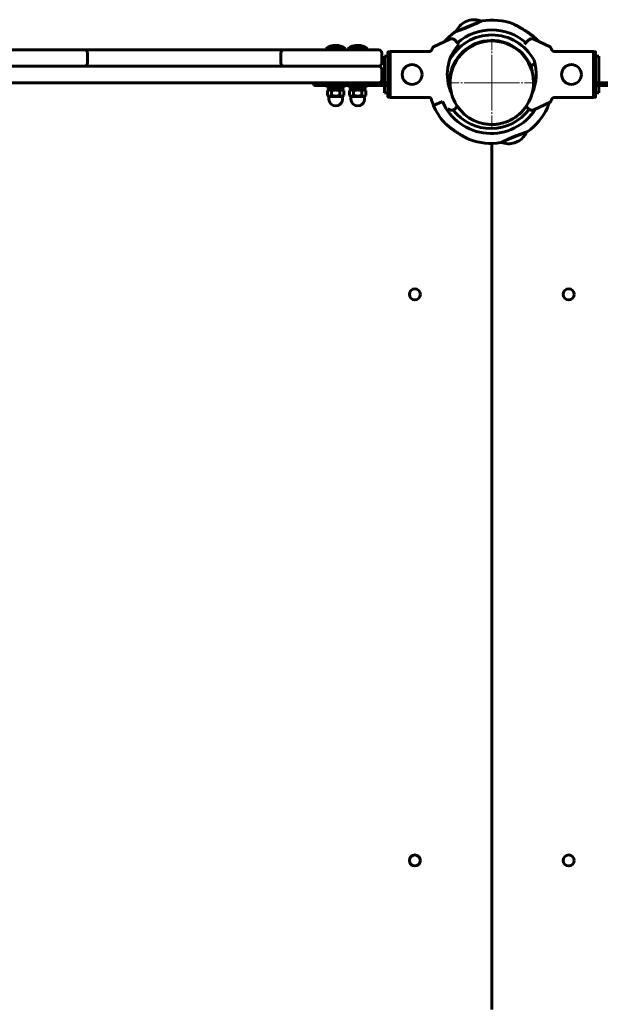
# Model space of a CAD drawing. Units: millimetres. Extents: x -6313 to 5166, y -5394 to 4816.
# Drawn here: x -430 to 99, y 962 to 1857 of the extents above; entities that cross this region are included whole.
import ezdxf

# ---------------------------------------------------------------- set-up
doc = ezdxf.new("R2010")
doc.units = ezdxf.units.MM
doc.linetypes.add('K5LT_AXLED', pattern=[29.78125, 25.28125, -1.5, 1.5, -1.5])
doc.linetypes.add('K5LT_BASIC', pattern=[0])

# ---------------------------------------------------------------- blocks, each defined once
blk = doc.blocks.new('U4')
at = {"color": 30, "linetype": 'K5LT_AXLED', "lineweight": 18}
for q in [(0, 1840), (-40, 1800), (40, 1800), (0, 1760)]:
    blk.add_line((0, 1800), q, dxfattribs=at)

msp = doc.modelspace()

# ---------------------------------------------------------------- linework, layer by layer
at = {"color": 150, "linetype": 'K5LT_BASIC', "lineweight": 60}
for p, q in [((-32.27, 1846.73), (-9.59, 1855.97)), ((-24.29, 1855.36), (-21.32, 1856.56)), ((-38.23, 1839.68), (-53, 1832.8)), ((-33.72, 1838.89), (-31.99, 1837.17)), ((-31.99, 1837.17), (-29.87, 1835.04)), ((-9.88, 1837.21), (-9.69, 1836.75)), ((-7.81, 1837.7), (-7.61, 1837.23)), ((29.87, 1835.04), (31.99, 1837.17)), ((31.99, 1837.17), (33.72, 1838.89)), ((53, 1832.8), (38.23, 1839.68)), ((-378, 1830), (-522, 1830)), ((-378, 1830), (-371, 1830)), ((-371, 1830), (-358, 1830)), ((-202, 1830), (-358, 1830)), ((-202, 1830), (-189, 1830)), ((-189, 1830), (-182, 1830)), ((-110, 1830), (-182, 1830)), ((-151, 1831), (-151, 1830)), ((-145.94, 1831), (-151, 1831)), ((-133, 1831), (-145.94, 1831)), ((-133, 1831), (-133, 1830)), ((-131, 1831), (-131, 1830)), ((-125.94, 1831), (-131, 1831)), ((-113, 1831), (-125.94, 1831)), ((-113, 1831), (-113, 1830)), ((-110, 1830), (-103, 1830)), ((-94.5, 1787.31), (-94.5, 1827.69)), ((-94.5, 1827.69), (-94.5, 1824.68)), ((-94, 1828.2), (-92.5, 1828.2)), ((-92.5, 1786.55), (-92.5, 1828.45)), ((-56.79, 1828.45), (-92.5, 1828.45)), ((-20.77, 1832.42), (-20.58, 1831.95)), ((-18.95, 1833.51), (-18.76, 1833.05)), ((56.79, 1828.45), (92.5, 1828.45)), ((92.5, 1828.45), (92.5, 1786.55)), ((94, 1828.2), (92.5, 1828.2)), ((94.5, 1827.69), (94.5, 1787.31)), ((-368, 1827), (-368, 1818)), ((-192, 1827), (-192, 1818)), ((-100, 1827), (-100, 1818)), ((-94.5, 1824.25), (-97.5, 1824.25)), ((-97.5, 1800), (-97.5, 1824.25)), ((94.5, 1824.25), (97.5, 1824.25)), ((97.5, 1824.25), (97.5, 1800)), ((-378, 1815), (-522, 1815)), ((-371, 1815), (-378, 1815)), ((-358, 1815), (-378, 1815)), ((-358, 1815), (-371, 1815)), ((-202, 1815), (-358, 1815)), ((-189, 1815), (-202, 1815)), ((-182, 1815), (-202, 1815)), ((-182, 1815), (-189, 1815)), ((-110, 1815), (-182, 1815)), ((-103, 1815), (-110, 1815)), ((-103, 1815), (-110, 1815)), ((-100, 1812), (-100, 1803)), ((35.26, 1815.45), (39.36, 1817.12)), ((39.36, 1817.12), (35.26, 1815.45)), ((-103, 1800), (-797, 1800)), ((-441, 1800), (-162, 1800)), ((-162, 1800), (-142, 1800)), ((-162, 1797.5), (-162, 1800)), ((-162, 1797.5), (-142, 1797.5)), ((-150, 1797.5), (-150, 1795.9)), ((-134.01, 1795.9), (-150, 1795.9)), ((-149.51, 1788.47), (-149.51, 1792.83)), ((-149.5, 1792.83), (-149.51, 1792.83)), ((-149.5, 1792.83), (-147.65, 1793.9)), ((-148.1, 1793.9), (-148.1, 1795.9)), ((-148.1, 1793.9), (-135.9, 1793.9)), ((-145.75, 1788.47), (-145.75, 1792.83)), ((-142, 1800), (-95.5, 1800)), ((-142, 1797.5), (-95.5, 1797.5)), ((-138.25, 1788.47), (-138.25, 1792.83)), ((-134.5, 1792.83), (-136.35, 1793.9)), ((-135.9, 1793.9), (-135.9, 1795.9)), ((-134.49, 1788.47), (-134.49, 1792.83)), ((-134, 1795.9), (-134.01, 1795.9)), ((-134, 1797.5), (-134, 1795.9)), ((-130, 1797.5), (-130, 1795.9)), ((-114.01, 1795.9), (-130, 1795.9)), ((-129.51, 1788.47), (-129.51, 1792.83)), ((-129.5, 1792.83), (-129.51, 1792.83)), ((-129.5, 1792.83), (-127.65, 1793.9)), ((-128.1, 1793.9), (-128.1, 1795.9)), ((-128.1, 1793.9), (-115.9, 1793.9)), ((-125.75, 1788.47), (-125.75, 1792.83)), ((-118.25, 1788.47), (-118.25, 1792.83)), ((-114.5, 1792.83), (-116.35, 1793.9)), ((-115.9, 1793.9), (-115.9, 1795.9)), ((-114.49, 1788.47), (-114.49, 1792.83)), ((-114, 1795.9), (-114.01, 1795.9)), ((-114, 1797.5), (-114, 1795.9)), ((-97.5, 1790.75), (-97.5, 1797.5)), ((-95.5, 1800), (-94.5, 1800)), ((-94.5, 1797.5), (-95.5, 1797.5)), ((-94.5, 1797.5), (-94.5, 1800)), ((94.5, 1797.5), (94.5, 1800)), ((94.5, 1800), (95.5, 1800)), ((95.5, 1797.5), (94.5, 1797.5)), ((95.5, 1800), (142, 1800)), ((95.5, 1797.5), (142, 1797.5)), ((97.5, 1797.5), (97.5, 1790.75)), ((-149.51, 1788.47), (-149.5, 1788.47)), ((-147.65, 1787.4), (-149.5, 1788.47)), ((-148.25, 1787.4), (-148.25, 1785.15)), ((-145.13, 1787.4), (-148.25, 1787.4)), ((-135.75, 1787.4), (-145.13, 1787.4)), ((-136.35, 1787.4), (-134.5, 1788.47)), ((-135.75, 1787.4), (-135.75, 1785.15)), ((-129.51, 1788.47), (-129.5, 1788.47)), ((-127.65, 1787.4), (-129.5, 1788.47)), ((-128.25, 1787.4), (-128.25, 1785.15)), ((-125.13, 1787.4), (-128.25, 1787.4)), ((-115.75, 1787.4), (-125.13, 1787.4)), ((-116.35, 1787.4), (-114.5, 1788.47)), ((-115.75, 1787.4), (-115.75, 1785.15)), ((-94.5, 1790.75), (-97.5, 1790.75)), ((-94, 1786.8), (-92.5, 1786.8)), ((-56.79, 1786.55), (-92.5, 1786.55)), ((-53.15, 1779.42), (-44.82, 1782.81)), ((-53.15, 1779.42), (-44.82, 1782.81)), ((56.79, 1786.55), (92.5, 1786.55)), ((94, 1786.8), (92.5, 1786.8)), ((94.5, 1790.32), (94.5, 1790.75)), ((94.5, 1790.75), (97.5, 1790.75)), ((-40, 1776.14), (-38.23, 1775.32)), ((-31.99, 1777.83), (-33.72, 1776.11)), ((-31.33, 1778.5), (-31.99, 1777.83)), ((31.99, 1777.83), (31.33, 1778.5)), ((33.72, 1776.11), (31.99, 1777.83)), ((38.23, 1775.32), (53, 1782.2)), ((31.51, 1755.12), (8.83, 1745.88)), ((0, 957), (0, 1744.86)), ((0, 1744.86), (0, 957)), ((23.53, 1746.5), (20.57, 1745.29))]:
    msp.add_line(p, q, dxfattribs=at)
for centre, radius in [((-72.5, 1807.5), 9), ((72.5, 1807.5), 9), ((-70, 1607.5), 5), ((70, 1607.5), 5), ((-70, 1092.5), 5), ((70, 1092.5), 5)]:
    msp.add_circle(centre, radius, dxfattribs=at)
for centre, radius, start, end in [((-16.04, 1839.36), 18, 117.27312, 156.09067), ((-16.04, 1839.36), 18, 68.25619, 107.07374), ((-109.16, 2064.17), 230.79, 295.61981, 295.74787), ((0, 1800), 57, 70.02504, 98.98995), ((0, 1800), 57, 124.61341, 138.8716), ((0, 1800), 57, 125.35689, 138.8716), ((0, 1800), 48, 49.36928, 130.63072), ((0, 1800), 38.5, 23.6618, 190.41355), ((0, 1800), 43.5, 27.98348, 152.01652), ((-36.54, 1836.06), 4, 108.89928, 115), ((-36.54, 1836.06), 4, 64.11584, 108.89928), ((-36.54, 1836.06), 4, 45, 64.11584), ((0, 1800), 38, 304.42639, 124.42639), ((36.54, 1836.06), 4, 115.88416, 135), ((36.54, 1836.06), 4, 71.10072, 115.88416), ((36.54, 1836.06), 4, 65, 71.10072), ((0, 1800), 57, 41.1284, 41.61482), ((-371, 1827), 3, 0, 90), ((-189, 1827), 3, 90, 180), ((-142, 1819), 15, 90, 126.8699), ((-142, 1819), 15, 53.1301, 90), ((-122, 1819), 15, 90, 126.8699), ((-122, 1819), 15, 53.1301, 90), ((-103, 1827), 3, 0, 90), ((0.5, 1807.5), 41, 137.79603, 204.62205), ((0, 1800), 38, 124.42639, 304.42639), ((0, 1800), 38, 124.42639, 194.60502), ((-0.5, 1807.5), 41, 335.37795, 18.35484), ((-371, 1818), 3, 270, 0), ((-189, 1818), 3, 180, 270), ((-103, 1818), 3, 270, 0), ((-103, 1812), 3, 0, 90), ((-0.75, 1801.85), 38.5, 6.25011, 20.68506), ((-103, 1803), 3, 270, 0), ((-142, 1785.15), 6.25, 180, 270), ((-142, 1785.15), 6.25, 270, 0), ((-122, 1785.15), 6.25, 180, 270), ((-122, 1785.15), 6.25, 270, 0), ((0, 1800), 57, 194.4009, 201.16819), ((-0.75, 1801.85), 48, 203.36718, 327.40195), ((0, 1800), 38, 200.31432, 208.25269), ((0, 1800), 38, 284.76621, 345.39498), ((-0.75, 1801.85), 57, 203.17867, 221.61482), ((-36.54, 1778.94), 4, 245, 251.10072), ((-36.54, 1778.94), 4, 251.10072, 295.88416), ((-0.75, 1801.85), 43.5, 217.78651, 323.19811), ((-36.54, 1778.94), 4, 295.88416, 315), ((-0.75, 1801.85), 38.5, 217.37821, 218.09675), ((0, 1800), 38, 214.46197, 221.54454), ((-0.75, 1801.85), 57, 305.35689, 334.32179), ((36.54, 1778.94), 4, 225, 244.11584), ((36.54, 1778.94), 4, 244.11584, 288.89928), ((36.54, 1778.94), 4, 288.89928, 295), ((0, 1800), 38, 259.16785, 266.36246), ((0, 1800), 38, 275.05038, 281.55832), ((-0.75, 1801.85), 57, 250.02504, 278.98995), ((15.29, 1762.5), 18, 297.27312, 336.09067), ((108.41, 1537.68), 230.79, 115.61981, 115.74787), ((15.29, 1762.5), 18, 248.25619, 287.07374)]:
    msp.add_arc(centre, radius, start, end, dxfattribs=at)
for points, knots in [([(-32.5, 1846.65), (-32.61, 1846.61), (-32.77, 1846.56), (-32.9, 1846.51), (-32.96, 1846.49), (-32.99, 1846.49), (-32.98, 1846.49), (-32.91, 1846.51), (-32.78, 1846.55), (-32.66, 1846.6), (-32.5, 1846.65), (-32.27, 1846.73), (-31.93, 1846.85), (-31.39, 1847.03), (-30.64, 1847.29), (-29.69, 1847.62), (-28.61, 1848.01), (-27.42, 1848.44), (-26.13, 1848.92), (-24.77, 1849.43), (-23.36, 1849.98), (-21.92, 1850.55), (-20.47, 1851.14), (-19.03, 1851.73), (-17.61, 1852.33), (-16.25, 1852.92), (-14.96, 1853.49), (-13.75, 1854.03), (-12.72, 1854.5), (-11.9, 1854.88), (-11.32, 1855.15), (-10.89, 1855.35), (-10.55, 1855.52), (-10.25, 1855.66), (-9.98, 1855.79), (-9.67, 1855.93), (-9.42, 1856.05), (-9.22, 1856.15), (-9.07, 1856.22), (-8.94, 1856.28), (-8.91, 1856.3), (-8.91, 1856.3)], [0, 0, 0, 0, 1.235099, 2.077787, 2.679599, 3.314246, 3.980559, 5.093923, 5.693036, 6.300937, 6.936683, 7.593168, 8.518643, 9.717068, 11.187407, 12.679297, 14.168866, 15.655476, 17.139728, 18.621328, 20.101118, 21.57916, 23.056225, 24.532504, 26.008473, 27.484165, 28.959621, 30.434271, 31.907746, 33.122362, 34.078203, 34.764183, 35.437382, 36.083181, 36.712782, 37.324173, 38.530395, 39.122921, 39.705822, 40.860852, 42, 42, 42, 42]), ([(42.61, 1837.85), (42.61, 1837.85), (42.61, 1837.86), (42.58, 1837.89), (42.54, 1837.93), (42.47, 1838), (42.37, 1838.09), (42.25, 1838.21), (42.13, 1838.33), (41.97, 1838.48), (41.78, 1838.66), (41.58, 1838.85), (41.35, 1839.07), (41.12, 1839.27), (40.81, 1839.55), (40.44, 1839.89), (40.02, 1840.26), (39.63, 1840.6), (39.24, 1840.93), (38.65, 1841.43), (37.98, 1841.99), (37.22, 1842.59), (36.33, 1843.29), (35.4, 1843.98), (34.25, 1844.82), (33.2, 1845.56), (31.84, 1846.49), (30.37, 1847.45), (28.73, 1848.47), (27.25, 1849.36), (25.99, 1850.09), (25.08, 1850.61), (24.24, 1851.08), (23.46, 1851.5), (22.76, 1851.88), (22, 1852.28), (21.35, 1852.62), (20.78, 1852.91), (20.31, 1853.15), (20, 1853.31), (19.77, 1853.42), (19.66, 1853.48), (19.57, 1853.52), (19.52, 1853.55), (19.49, 1853.56), (19.47, 1853.57), (19.48, 1853.57), (19.52, 1853.55), (19.59, 1853.51), (19.7, 1853.46), (19.86, 1853.38), (20.11, 1853.25), (20.43, 1853.09), (20.77, 1852.91), (21.18, 1852.71), (21.55, 1852.51), (22.06, 1852.25), (22.63, 1851.95), (23.43, 1851.52), (24.28, 1851.05), (25, 1850.65), (25.98, 1850.1), (26.81, 1849.62), (27.67, 1849.11), (28.51, 1848.6), (29.5, 1848), (30.51, 1847.35), (31.47, 1846.73), (32.6, 1845.97), (34.02, 1844.99), (35.28, 1844.07), (36.36, 1843.26), (37.08, 1842.7), (37.69, 1842.21), (38.26, 1841.76), (38.79, 1841.31), (39.33, 1840.86), (39.76, 1840.49), (40.23, 1840.08), (40.58, 1839.76), (40.93, 1839.45), (41.18, 1839.22), (41.39, 1839.02), (41.61, 1838.82), (41.85, 1838.59), (42.15, 1838.3), (42.38, 1838.08), (42.52, 1837.95), (42.58, 1837.89), (42.61, 1837.86), (42.61, 1837.85), (42.61, 1837.85)], [0, 0, 0, 0, 0.406761, 0.713096, 1.036992, 1.495088, 1.970584, 2.346536, 2.884644, 3.225906, 3.819591, 4.460997, 4.814754, 5.501283, 6.019678, 6.900508, 7.872395, 8.600586, 9.225305, 10.128745, 11.96306, 12.903108, 14.158355, 16.568152, 17.56717, 19.824861, 21.583817, 24.005191, 26.612669, 29.068151, 30.777314, 32.347747, 33.334826, 34.760031, 36.085715, 36.907447, 38.761265, 39.715773, 40.591706, 42.074803, 42.454302, 43.157609, 43.558006, 44.015775, 44.444749, 44.844984, 45.399757, 46.043869, 46.5573, 47.078197, 47.793972, 48.533208, 49.519177, 50.430374, 50.917709, 52.152143, 52.615305, 53.807351, 55.167318, 56.680013, 57.940538, 58.536367, 61.248772, 61.763513, 62.467134, 65.063334, 66.272596, 67.113618, 69.511308, 71.563714, 73.870086, 75.677774, 76.987835, 77.625397, 78.87074, 80.033686, 80.588761, 81.925468, 82.550156, 83.39889, 84.146096, 84.801231, 85.096878, 85.660868, 86.400692, 87.028228, 88.271074, 88.867038, 89.266953, 89.647335, 90, 90, 90, 90]), ([(-94.5, 1827.69), (-94.5, 1827.74), (-94.49, 1827.82), (-94.45, 1827.92), (-94.4, 1828), (-94.36, 1828.05), (-94.31, 1828.09), (-94.27, 1828.12), (-94.18, 1828.17), (-94.08, 1828.19), (-94.01, 1828.2), (-94, 1828.2)], [0, 0, 0, 0, 2.072384, 3.515691, 5.052582, 6.129578, 6.730128, 7.595493, 8.75174, 11.512469, 12, 12, 12, 12]), ([(-54.43, 1830.24), (-54.48, 1830.12), (-54.58, 1829.92), (-54.77, 1829.64), (-54.97, 1829.4), (-55.21, 1829.17), (-55.46, 1828.97), (-55.74, 1828.8), (-56.05, 1828.65), (-56.41, 1828.52), (-56.8, 1828.44), (-57.06, 1828.41), (-57.2, 1828.41)], [0, 0, 0, 0, 1.485472, 2.660799, 3.835425, 5.065038, 6.32407, 7.289532, 8.649098, 10.060185, 11.503681, 13, 13, 13, 13]), ([(-56.79, 1828.45), (-56.64, 1828.47), (-56.37, 1828.53), (-55.99, 1828.67), (-55.63, 1828.86), (-55.32, 1829.07), (-55.05, 1829.32), (-54.84, 1829.55), (-54.65, 1829.82), (-54.52, 1830.05), (-54.45, 1830.19), (-54.43, 1830.24)], [0, 0, 0, 0, 1.658288, 3.212717, 4.617239, 6.304435, 7.559016, 8.803552, 9.974872, 11.402317, 12, 12, 12, 12]), ([(-53, 1832.8), (-53.03, 1832.78), (-53.14, 1832.69), (-53.36, 1832.38), (-53.57, 1832.01), (-53.72, 1831.74), (-53.89, 1831.4), (-54.14, 1830.87), (-54.33, 1830.46), (-54.43, 1830.24)], [0, 0, 0, 0, 1.121398, 3.796452, 4.981543, 5.339928, 6.690906, 8.265699, 10, 10, 10, 10]), ([(54.43, 1830.24), (54.34, 1830.44), (54.16, 1830.83), (53.92, 1831.33), (53.74, 1831.68), (53.61, 1831.94), (53.47, 1832.18), (53.28, 1832.49), (53.11, 1832.72), (53.03, 1832.79), (53, 1832.8)], [0, 0, 0, 0, 1.721662, 3.436658, 4.815095, 5.446604, 6.359829, 7.748805, 9.89597, 11, 11, 11, 11]), ([(57.2, 1828.41), (57.08, 1828.41), (56.85, 1828.43), (56.51, 1828.49), (56.17, 1828.6), (55.85, 1828.74), (55.55, 1828.91), (55.26, 1829.12), (55, 1829.37), (54.77, 1829.64), (54.58, 1829.93), (54.47, 1830.13), (54.43, 1830.24)], [0, 0, 0, 0, 1.301576, 2.57918, 3.831701, 5.115994, 6.409686, 7.688678, 9.005516, 10.331431, 11.653797, 13, 13, 13, 13]), ([(94, 1828.2), (94.04, 1828.2), (94.13, 1828.18), (94.24, 1828.14), (94.34, 1828.07), (94.4, 1828), (94.47, 1827.89), (94.5, 1827.79), (94.5, 1827.71), (94.5, 1827.69)], [0, 0, 0, 0, 1.657645, 3.30875, 4.679871, 5.897627, 7.025781, 9.496337, 10, 10, 10, 10]), ([(-145.75, 1792.83), (-145.99, 1792.97), (-146.35, 1793.14), (-146.79, 1793.29), (-147.07, 1793.36), (-147.29, 1793.39), (-147.49, 1793.41), (-147.71, 1793.41), (-147.93, 1793.4), (-148.18, 1793.36), (-148.51, 1793.28), (-148.96, 1793.12), (-149.3, 1792.95), (-149.5, 1792.83)], [0, 0, 0, 0, 2.712749, 4.064325, 4.985835, 5.723153, 6.497259, 7.293088, 8.103182, 8.910788, 10.109777, 11.681879, 14, 14, 14, 14]), ([(-138.25, 1792.83), (-138.67, 1792.95), (-139.31, 1793.11), (-140.12, 1793.26), (-140.64, 1793.33), (-141.09, 1793.38), (-141.52, 1793.4), (-141.95, 1793.41), (-142.38, 1793.41), (-142.82, 1793.38), (-143.33, 1793.34), (-144.04, 1793.24), (-144.87, 1793.07), (-145.49, 1792.91), (-145.75, 1792.83)], [0, 0, 0, 0, 2.598015, 3.881107, 4.839601, 5.73075, 6.542456, 7.383598, 8.245263, 9.112845, 9.974779, 11.253998, 13.346608, 15, 15, 15, 15]), ([(-134.49, 1792.83), (-134.73, 1792.97), (-135.09, 1793.14), (-135.54, 1793.29), (-135.81, 1793.36), (-136.03, 1793.39), (-136.24, 1793.41), (-136.45, 1793.41), (-136.67, 1793.4), (-136.93, 1793.36), (-137.25, 1793.28), (-137.7, 1793.12), (-138.05, 1792.95), (-138.25, 1792.83)], [0, 0, 0, 0, 2.711862, 4.062996, 4.984204, 5.721302, 6.495218, 7.290915, 8.100936, 8.908554, 10.107765, 11.680486, 14, 14, 14, 14]), ([(-125.75, 1792.83), (-125.99, 1792.97), (-126.35, 1793.14), (-126.79, 1793.29), (-127.07, 1793.36), (-127.29, 1793.39), (-127.49, 1793.41), (-127.71, 1793.41), (-127.93, 1793.4), (-128.18, 1793.36), (-128.51, 1793.28), (-128.96, 1793.12), (-129.3, 1792.95), (-129.5, 1792.83)], [0, 0, 0, 0, 2.712749, 4.064325, 4.985835, 5.723153, 6.497259, 7.293088, 8.103182, 8.910788, 10.109777, 11.681879, 14, 14, 14, 14]), ([(-118.25, 1792.83), (-118.67, 1792.95), (-119.31, 1793.11), (-120.12, 1793.26), (-120.64, 1793.33), (-121.09, 1793.38), (-121.52, 1793.4), (-121.95, 1793.41), (-122.38, 1793.41), (-122.82, 1793.38), (-123.33, 1793.34), (-124.04, 1793.24), (-124.87, 1793.07), (-125.49, 1792.91), (-125.75, 1792.83)], [0, 0, 0, 0, 2.598015, 3.881107, 4.839601, 5.73075, 6.542456, 7.383598, 8.245263, 9.112845, 9.974779, 11.253998, 13.346608, 15, 15, 15, 15]), ([(-114.49, 1792.83), (-114.73, 1792.97), (-115.09, 1793.14), (-115.54, 1793.29), (-115.81, 1793.36), (-116.03, 1793.39), (-116.24, 1793.41), (-116.45, 1793.41), (-116.67, 1793.4), (-116.93, 1793.36), (-117.25, 1793.28), (-117.7, 1793.12), (-118.05, 1792.95), (-118.25, 1792.83)], [0, 0, 0, 0, 2.711862, 4.062996, 4.984204, 5.721302, 6.495218, 7.290915, 8.100936, 8.908554, 10.107765, 11.680486, 14, 14, 14, 14]), ([(-149.5, 1788.47), (-149.27, 1788.34), (-148.92, 1788.16), (-148.49, 1788.02), (-148.22, 1787.95), (-148.01, 1787.91), (-147.8, 1787.89), (-147.59, 1787.89), (-147.37, 1787.9), (-147.15, 1787.93), (-146.9, 1787.98), (-146.53, 1788.09), (-146.14, 1788.26), (-145.86, 1788.41), (-145.75, 1788.47)], [0, 0, 0, 0, 2.835008, 4.247871, 5.213627, 5.989143, 6.807492, 7.653681, 8.51845, 9.38669, 10.254974, 11.554223, 13.708674, 15, 15, 15, 15]), ([(-145.75, 1788.47), (-145.33, 1788.35), (-144.69, 1788.19), (-143.89, 1788.04), (-143.36, 1787.97), (-142.91, 1787.92), (-142.48, 1787.9), (-142.06, 1787.89), (-141.62, 1787.89), (-141.18, 1787.92), (-140.68, 1787.96), (-139.97, 1788.06), (-139.13, 1788.23), (-138.52, 1788.39), (-138.25, 1788.47)], [0, 0, 0, 0, 2.598015, 3.881107, 4.839601, 5.73075, 6.542456, 7.383598, 8.245263, 9.112845, 9.974779, 11.253998, 13.346608, 15, 15, 15, 15]), ([(-138.25, 1788.47), (-138.01, 1788.33), (-137.65, 1788.16), (-137.21, 1788.01), (-136.94, 1787.94), (-136.72, 1787.91), (-136.51, 1787.89), (-136.29, 1787.89), (-136.07, 1787.9), (-135.82, 1787.94), (-135.49, 1788.02), (-135.04, 1788.18), (-134.7, 1788.35), (-134.49, 1788.47)], [0, 0, 0, 0, 2.711862, 4.062996, 4.984204, 5.721302, 6.495218, 7.290915, 8.100936, 8.908554, 10.107765, 11.680486, 14, 14, 14, 14]), ([(-129.5, 1788.47), (-129.27, 1788.34), (-128.92, 1788.16), (-128.49, 1788.02), (-128.22, 1787.95), (-128.01, 1787.91), (-127.8, 1787.89), (-127.59, 1787.89), (-127.37, 1787.9), (-127.15, 1787.93), (-126.9, 1787.98), (-126.53, 1788.09), (-126.14, 1788.26), (-125.86, 1788.41), (-125.75, 1788.47)], [0, 0, 0, 0, 2.835008, 4.247871, 5.213627, 5.989143, 6.807492, 7.653681, 8.51845, 9.38669, 10.254974, 11.554223, 13.708674, 15, 15, 15, 15]), ([(-125.75, 1788.47), (-125.33, 1788.35), (-124.69, 1788.19), (-123.89, 1788.04), (-123.36, 1787.97), (-122.91, 1787.92), (-122.48, 1787.9), (-122.06, 1787.89), (-121.62, 1787.89), (-121.18, 1787.92), (-120.68, 1787.96), (-119.97, 1788.06), (-119.13, 1788.23), (-118.52, 1788.39), (-118.25, 1788.47)], [0, 0, 0, 0, 2.598015, 3.881107, 4.839601, 5.73075, 6.542456, 7.383598, 8.245263, 9.112845, 9.974779, 11.253998, 13.346608, 15, 15, 15, 15]), ([(-118.25, 1788.47), (-118.01, 1788.33), (-117.65, 1788.16), (-117.21, 1788.01), (-116.94, 1787.94), (-116.72, 1787.91), (-116.51, 1787.89), (-116.29, 1787.89), (-116.07, 1787.9), (-115.82, 1787.94), (-115.49, 1788.02), (-115.04, 1788.18), (-114.7, 1788.35), (-114.49, 1788.47)], [0, 0, 0, 0, 2.711862, 4.062996, 4.984204, 5.721302, 6.495218, 7.290915, 8.100936, 8.908554, 10.107765, 11.680486, 14, 14, 14, 14]), ([(-94, 1786.8), (-94.04, 1786.8), (-94.13, 1786.82), (-94.24, 1786.86), (-94.34, 1786.93), (-94.4, 1787), (-94.47, 1787.11), (-94.5, 1787.21), (-94.5, 1787.29), (-94.5, 1787.31)], [0, 0, 0, 0, 1.657645, 3.30875, 4.679871, 5.897627, 7.025781, 9.496337, 10, 10, 10, 10]), ([(-57.2, 1786.59), (-57.06, 1786.59), (-56.8, 1786.56), (-56.5, 1786.5), (-56.3, 1786.44), (-56.14, 1786.38), (-55.97, 1786.32), (-55.72, 1786.19), (-55.46, 1786.03), (-55.28, 1785.89), (-55.21, 1785.82)], [0, 0, 0, 0, 2.013046, 3.959965, 4.763561, 5.227362, 6.514029, 7.499435, 9.4648, 11, 11, 11, 11]), ([(53, 1782.2), (53.03, 1782.22), (53.14, 1782.31), (53.36, 1782.62), (53.57, 1782.99), (53.72, 1783.26), (53.89, 1783.6), (54.14, 1784.13), (54.33, 1784.54), (54.43, 1784.76)], [0, 0, 0, 0, 1.121398, 3.796452, 4.981543, 5.339928, 6.690906, 8.265699, 10, 10, 10, 10]), ([(54.43, 1784.76), (54.48, 1784.88), (54.58, 1785.08), (54.77, 1785.36), (54.97, 1785.6), (55.21, 1785.83), (55.46, 1786.03), (55.74, 1786.2), (56.05, 1786.35), (56.41, 1786.48), (56.8, 1786.56), (57.06, 1786.59), (57.2, 1786.59)], [0, 0, 0, 0, 1.485472, 2.660799, 3.835425, 5.065038, 6.32407, 7.289532, 8.649098, 10.060185, 11.503681, 13, 13, 13, 13]), ([(56.79, 1786.55), (56.64, 1786.53), (56.37, 1786.47), (55.99, 1786.33), (55.63, 1786.14), (55.32, 1785.93), (55.05, 1785.68), (54.84, 1785.45), (54.65, 1785.18), (54.52, 1784.95), (54.45, 1784.81), (54.43, 1784.76)], [0, 0, 0, 0, 1.658288, 3.212717, 4.617239, 6.304435, 7.559016, 8.803552, 9.974872, 11.402317, 12, 12, 12, 12]), ([(94.5, 1787.31), (94.5, 1787.26), (94.49, 1787.18), (94.45, 1787.08), (94.4, 1787), (94.36, 1786.95), (94.31, 1786.91), (94.27, 1786.88), (94.18, 1786.83), (94.08, 1786.81), (94.01, 1786.8), (94, 1786.8)], [0, 0, 0, 0, 2.072384, 3.515691, 5.052582, 6.129578, 6.730128, 7.595493, 8.75174, 11.512469, 12, 12, 12, 12]), ([(50.62, 1777.15), (50.62, 1777.15), (50.62, 1777.18), (50.66, 1777.27), (50.7, 1777.41), (50.75, 1777.55), (50.83, 1777.77), (50.92, 1778.05), (51.09, 1778.53), (51.23, 1778.96), (51.4, 1779.49), (51.55, 1779.95), (51.81, 1780.75), (52.01, 1781.38), (52.14, 1781.8)], [0, 0, 0, 0, 1.09411, 2.204904, 3.046919, 3.905536, 4.489866, 6.002179, 6.961613, 9.082818, 9.539746, 11.023391, 12.369489, 15, 15, 15, 15]), ([(52.14, 1781.8), (52.06, 1781.56), (51.94, 1781.17), (51.78, 1780.64), (51.63, 1780.18), (51.43, 1779.57), (51.22, 1778.92), (51.02, 1778.33), (50.89, 1777.94), (50.79, 1777.65), (50.71, 1777.44), (50.66, 1777.28), (50.63, 1777.18), (50.62, 1777.15), (50.62, 1777.15)], [0, 0, 0, 0, 1.488935, 2.471636, 3.392462, 4.591114, 6.738888, 8.290829, 9.683931, 10.667714, 11.825594, 12.813609, 13.73125, 15, 15, 15, 15]), ([(-43.37, 1764), (-43.37, 1764), (-43.36, 1763.99), (-43.34, 1763.96), (-43.29, 1763.92), (-43.22, 1763.85), (-43.13, 1763.76), (-43.01, 1763.65), (-42.88, 1763.53), (-42.72, 1763.37), (-42.54, 1763.19), (-42.33, 1763), (-42.1, 1762.79), (-41.88, 1762.58), (-41.57, 1762.3), (-41.2, 1761.97), (-40.78, 1761.59), (-40.39, 1761.25), (-40, 1760.92), (-39.4, 1760.42), (-38.73, 1759.87), (-37.97, 1759.26), (-37.08, 1758.57), (-36.15, 1757.87), (-35, 1757.03), (-33.96, 1756.29), (-32.59, 1755.36), (-31.13, 1754.41), (-29.49, 1753.38), (-28, 1752.49), (-26.75, 1751.76), (-25.83, 1751.24), (-24.99, 1750.78), (-24.22, 1750.35), (-23.51, 1749.97), (-22.75, 1749.57), (-22.11, 1749.24), (-21.53, 1748.94), (-21.07, 1748.7), (-20.75, 1748.55), (-20.52, 1748.43), (-20.42, 1748.38), (-20.33, 1748.33), (-20.27, 1748.31), (-20.24, 1748.29), (-20.22, 1748.28), (-20.23, 1748.28), (-20.27, 1748.3), (-20.35, 1748.34), (-20.46, 1748.4), (-20.62, 1748.48), (-20.86, 1748.6), (-21.19, 1748.76), (-21.53, 1748.94), (-21.93, 1749.15), (-22.3, 1749.34), (-22.82, 1749.61), (-23.38, 1749.9), (-24.19, 1750.34), (-25.04, 1750.8), (-25.75, 1751.2), (-26.73, 1751.75), (-27.57, 1752.23), (-28.43, 1752.75), (-29.26, 1753.25), (-30.25, 1753.86), (-31.26, 1754.5), (-32.23, 1755.12), (-33.36, 1755.88), (-34.78, 1756.87), (-36.04, 1757.78), (-37.11, 1758.59), (-37.84, 1759.16), (-38.44, 1759.64), (-39.01, 1760.1), (-39.55, 1760.54), (-40.09, 1761), (-40.52, 1761.37), (-40.98, 1761.77), (-41.34, 1762.09), (-41.68, 1762.4), (-41.93, 1762.63), (-42.15, 1762.83), (-42.36, 1763.03), (-42.61, 1763.26), (-42.91, 1763.55), (-43.14, 1763.77), (-43.28, 1763.91), (-43.34, 1763.96), (-43.36, 1763.99), (-43.37, 1764), (-43.37, 1764)], [0, 0, 0, 0, 0.406761, 0.713096, 1.036992, 1.495088, 1.970584, 2.346536, 2.884644, 3.225906, 3.819591, 4.460997, 4.814754, 5.501283, 6.019678, 6.900508, 7.872395, 8.600586, 9.225305, 10.128745, 11.96306, 12.903108, 14.158355, 16.568152, 17.56717, 19.824861, 21.583817, 24.005191, 26.612669, 29.068151, 30.777314, 32.347747, 33.334826, 34.760031, 36.085715, 36.907447, 38.761265, 39.715773, 40.591706, 42.074803, 42.454302, 43.157609, 43.558006, 44.015775, 44.444749, 44.844984, 45.399757, 46.043869, 46.5573, 47.078197, 47.793972, 48.533208, 49.519177, 50.430374, 50.917709, 52.152143, 52.615305, 53.807351, 55.167318, 56.680013, 57.940538, 58.536367, 61.248772, 61.763513, 62.467134, 65.063334, 66.272596, 67.113618, 69.511308, 71.563714, 73.870086, 75.677774, 76.987835, 77.625397, 78.87074, 80.033686, 80.588761, 81.925468, 82.550156, 83.39889, 84.146096, 84.801231, 85.096878, 85.660868, 86.400692, 87.028228, 88.271074, 88.867038, 89.266953, 89.647335, 90, 90, 90, 90]), ([(31.74, 1755.2), (31.86, 1755.24), (32.02, 1755.29), (32.15, 1755.34), (32.21, 1755.36), (32.23, 1755.37), (32.22, 1755.36), (32.15, 1755.34), (32.03, 1755.3), (31.9, 1755.26), (31.74, 1755.2), (31.51, 1755.12), (31.17, 1755.01), (30.64, 1754.82), (29.89, 1754.56), (28.94, 1754.23), (27.86, 1753.84), (26.66, 1753.41), (25.38, 1752.93), (24.02, 1752.42), (22.61, 1751.88), (21.17, 1751.3), (19.71, 1750.72), (18.27, 1750.12), (16.86, 1749.52), (15.5, 1748.93), (14.2, 1748.36), (13, 1747.82), (11.96, 1747.35), (11.15, 1746.97), (10.57, 1746.7), (10.14, 1746.5), (9.79, 1746.34), (9.49, 1746.19), (9.22, 1746.07), (8.92, 1745.92), (8.66, 1745.8), (8.47, 1745.71), (8.31, 1745.63), (8.19, 1745.57), (8.15, 1745.55), (8.15, 1745.55)], [0, 0, 0, 0, 1.235099, 2.077787, 2.679599, 3.314246, 3.980559, 5.093923, 5.693036, 6.300937, 6.936683, 7.593168, 8.518643, 9.717068, 11.187407, 12.679297, 14.168866, 15.655476, 17.139728, 18.621328, 20.101118, 21.57916, 23.056225, 24.532504, 26.008473, 27.484165, 28.959621, 30.434271, 31.907746, 33.122362, 34.078203, 34.764183, 35.437382, 36.083181, 36.712782, 37.324173, 38.530395, 39.122921, 39.705822, 40.860852, 42, 42, 42, 42])]:
    msp.add_open_spline(points, degree=3, knots=knots, dxfattribs=at)

# ---------------------------------------------------------------- block references
msp.add_blockref('U4', (0, 0))

doc.saveas('drawing.dxf')
